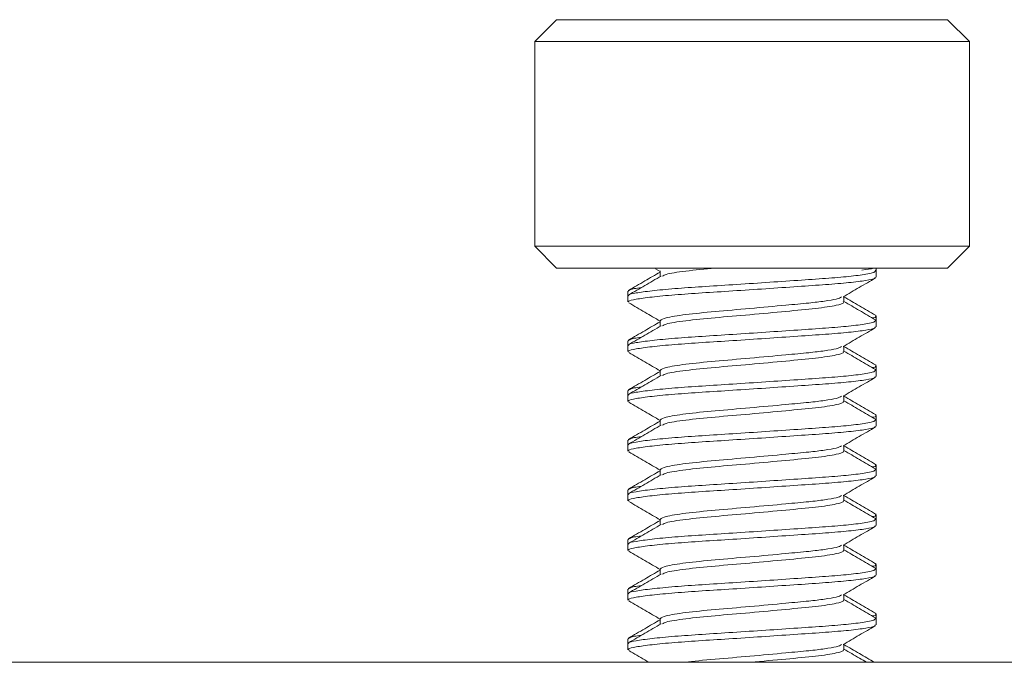
# Paper-space layout 'Sheet2' of a CAD drawing. Units: inches. Extents: x 0.1 to 10.9, y 0 to 8.5.
# Drawn here: x 5.1 to 5.3, y 2.7 to 2.9 of the extents above; entities that cross this region are included whole.
import ezdxf

# ---------------------------------------------------------------- set-up
doc = ezdxf.new("R2010")
doc.units = ezdxf.units.IN
doc.header["$MEASUREMENT"] = 0

psp = doc.layouts.new('Sheet2')

# ---------------------------------------------------------------- linework, layer by layer
at = {"color": 7, "linetype": 'Continuous', "lineweight": 0}
for p, q in [((5.21241, 2.90483), (5.2069, 2.89932)), ((5.21241, 2.90483), (5.30745, 2.90483)), ((5.30745, 2.90483), (5.31163, 2.90483)), ((5.31714, 2.89932), (5.31163, 2.90483)), ((5.2069, 2.89932), (5.2069, 2.84735)), ((5.31249, 2.89932), (5.2069, 2.89932)), ((5.31714, 2.89932), (5.31249, 2.89932)), ((5.31714, 2.84735), (5.31714, 2.89932)), ((5.2069, 2.84735), (5.21241, 2.84184)), ((5.2069, 2.84735), (5.31249, 2.84735)), ((5.31163, 2.84184), (5.31714, 2.84735)), ((5.31249, 2.84735), (5.31714, 2.84735)), ((5.30745, 2.84184), (5.21241, 2.84184)), ((5.23748, 2.84168), (5.23871, 2.84096)), ((5.23871, 2.84111), (5.23871, 2.83966)), ((5.29346, 2.84122), (5.29322, 2.84129)), ((5.29352, 2.8411), (5.29352, 2.84184)), ((5.29352, 2.83952), (5.29352, 2.8411)), ((5.31163, 2.84184), (5.30745, 2.84184)), ((5.23052, 2.83595), (5.23052, 2.8348)), ((5.23071, 2.83595), (5.23057, 2.83606)), ((5.23052, 2.8348), (5.23052, 2.83323)), ((5.28533, 2.83323), (5.28533, 2.83466)), ((5.23871, 2.82851), (5.23871, 2.82706)), ((5.29346, 2.82862), (5.29322, 2.82869)), ((5.29347, 2.82976), (5.29323, 2.82985)), ((5.29352, 2.8285), (5.29352, 2.82965)), ((5.29352, 2.82693), (5.29352, 2.8285)), ((5.23052, 2.82335), (5.23052, 2.8222)), ((5.23071, 2.82335), (5.23057, 2.82346)), ((5.23052, 2.8222), (5.23052, 2.82063)), ((5.28533, 2.82063), (5.28533, 2.82206)), ((5.23871, 2.81591), (5.23871, 2.81446)), ((5.29346, 2.81602), (5.29322, 2.81609)), ((5.29347, 2.81717), (5.29323, 2.81725)), ((5.29352, 2.8159), (5.29352, 2.81705)), ((5.29352, 2.81433), (5.29352, 2.8159)), ((5.23052, 2.81075), (5.23052, 2.8096)), ((5.23071, 2.81075), (5.23057, 2.81087)), ((5.23052, 2.8096), (5.23052, 2.80803)), ((5.28533, 2.80803), (5.28533, 2.80947)), ((5.23871, 2.80331), (5.23871, 2.80186)), ((5.29346, 2.80343), (5.29322, 2.80349)), ((5.29347, 2.80457), (5.29323, 2.80465)), ((5.29352, 2.80331), (5.29352, 2.80445)), ((5.29352, 2.80173), (5.29352, 2.80331)), ((5.23052, 2.79815), (5.23052, 2.79701)), ((5.23071, 2.79815), (5.23057, 2.79827)), ((5.23052, 2.79701), (5.23052, 2.79543)), ((5.28533, 2.79543), (5.28533, 2.79687)), ((5.23871, 2.79071), (5.23871, 2.78927)), ((5.29346, 2.79083), (5.29322, 2.7909)), ((5.29347, 2.79197), (5.29323, 2.79205)), ((5.29352, 2.79071), (5.29352, 2.79185)), ((5.29352, 2.78913), (5.29352, 2.79071)), ((5.23052, 2.78556), (5.23052, 2.78441)), ((5.23071, 2.78556), (5.23057, 2.78567)), ((5.23052, 2.78441), (5.23052, 2.78283)), ((5.28533, 2.78283), (5.28533, 2.78427)), ((5.23871, 2.77811), (5.23871, 2.77667)), ((5.29346, 2.77823), (5.29322, 2.7783)), ((5.29347, 2.77937), (5.29323, 2.77945)), ((5.29352, 2.77811), (5.29352, 2.77926)), ((5.29352, 2.77653), (5.29352, 2.77811)), ((5.23052, 2.77296), (5.23052, 2.77181)), ((5.23071, 2.77296), (5.23057, 2.77307)), ((5.23052, 2.77181), (5.23052, 2.77023)), ((5.28533, 2.77023), (5.28533, 2.77167)), ((5.23871, 2.76552), (5.23871, 2.76407)), ((5.29346, 2.76563), (5.29322, 2.7657)), ((5.29347, 2.76677), (5.29323, 2.76686)), ((5.29352, 2.76551), (5.29352, 2.76666)), ((5.29352, 2.76393), (5.29352, 2.76551)), ((5.23052, 2.76036), (5.23052, 2.75921)), ((5.23071, 2.76036), (5.23059, 2.76046)), ((5.23052, 2.75921), (5.23052, 2.75764)), ((5.28533, 2.75764), (5.28533, 2.75907)), ((5.23871, 2.75292), (5.23871, 2.75147)), ((5.29346, 2.75303), (5.29322, 2.7531)), ((5.29347, 2.75417), (5.29323, 2.75426)), ((5.29352, 2.75291), (5.29352, 2.75406)), ((5.29352, 2.75134), (5.29352, 2.75291)), ((5.23071, 2.74776), (5.23057, 2.74787)), ((5.23052, 2.74776), (5.23052, 2.74661)), ((5.23052, 2.74661), (5.23052, 2.74504)), ((5.28533, 2.74504), (5.28533, 2.74647)), ((5.56202, 2.74184), (4.60202, 2.74184))]:
    psp.add_line(p, q, dxfattribs=at)
for points, knots in [([(5.23078, 2.8348), (5.23072, 2.83487), (5.23052, 2.83511), (5.2324, 2.83551), (5.23632, 2.83606), (5.24215, 2.83662), (5.24923, 2.83711), (5.25716, 2.83761), (5.26552, 2.83816), (5.27365, 2.83872), (5.28088, 2.83921), (5.28687, 2.83971), (5.29059, 2.84019), (5.29305, 2.84067), (5.29319, 2.84094), (5.29328, 2.8411)], [0, 0, 0, 0, 0.0350651, 0.1169372, 0.2017218, 0.2865064, 0.3683785, 0.4502505, 0.5350351, 0.6198198, 0.7016918, 0.7835638, 0.8683485, 0.9197749, 1, 1, 1, 1]), ([(5.23871, 2.84083), (5.2374, 2.84007), (5.23472, 2.83851), (5.23204, 2.83695), (5.23066, 2.83615)], [0, 0, 0, 0, 0.486154, 1, 1, 1, 1]), ([(5.23933, 2.83979), (5.23954, 2.83994), (5.24011, 2.84033), (5.24477, 2.84108), (5.25005, 2.84159), (5.25265, 2.84184)], [0, 0, 0, 0, 0.225371, 0.617754, 1, 1, 1, 1]), ([(5.28989, 2.84131), (5.29107, 2.84147), (5.2923, 2.84164), (5.29287, 2.84183), (5.2929, 2.84184)], [0, 0, 0, 0, 0.950036, 1, 1, 1, 1]), ([(5.23078, 2.83323), (5.23072, 2.8333), (5.23052, 2.83353), (5.2324, 2.83393), (5.23632, 2.83449), (5.24215, 2.83504), (5.24923, 2.83554), (5.25716, 2.83603), (5.26552, 2.83659), (5.27365, 2.83714), (5.28087, 2.83764), (5.28687, 2.83813), (5.29114, 2.83869), (5.29339, 2.83917), (5.29329, 2.83943), (5.29326, 2.83952)], [0, 0, 0, 0, 0.035067, 0.116944, 0.201734, 0.286524, 0.368401, 0.450278, 0.535067, 0.619857, 0.701734, 0.783611, 0.868401, 0.95319, 1, 1, 1, 1]), ([(5.23893, 2.83979), (5.23756, 2.83899), (5.23481, 2.83739), (5.23206, 2.8358), (5.23069, 2.835)], [0, 0, 0, 0, 0.499609, 1, 1, 1, 1]), ([(5.28509, 2.83452), (5.28646, 2.83532), (5.28921, 2.83692), (5.29196, 2.83852), (5.29333, 2.83932)], [0, 0, 0, 0, 0.499627, 1, 1, 1, 1]), ([(5.23081, 2.83615), (5.23106, 2.83631), (5.23147, 2.83656), (5.23325, 2.83678), (5.2339, 2.83687)], [0, 0, 0, 0, 0.636193, 1, 1, 1, 1]), ([(5.23071, 2.83302), (5.23208, 2.83222), (5.23475, 2.83067), (5.23741, 2.82912), (5.23871, 2.82836)], [0, 0, 0, 0, 0.515399, 1, 1, 1, 1]), ([(5.23878, 2.82851), (5.23905, 2.82874), (5.23964, 2.82921), (5.24479, 2.83005), (5.2524, 2.83081), (5.26154, 2.83157), (5.26995, 2.83236), (5.2763, 2.83294), (5.28056, 2.83344), (5.28384, 2.83398), (5.28441, 2.83433), (5.28471, 2.83452)], [0, 0, 0, 0, 0.122438, 0.255713, 0.385544, 0.515375, 0.64865, 0.744662, 0.82585, 0.909612, 1, 1, 1, 1]), ([(5.23933, 2.8272), (5.23954, 2.82734), (5.2401, 2.82773), (5.24484, 2.82848), (5.25239, 2.82924), (5.26154, 2.83), (5.27069, 2.83086), (5.2786, 2.83157), (5.28333, 2.83231), (5.28527, 2.83288), (5.28518, 2.83314), (5.28515, 2.83323)], [0, 0, 0, 0, 0.076473, 0.209618, 0.339322, 0.469027, 0.602172, 0.729999, 0.861976, 0.955488, 1, 1, 1, 1]), ([(5.29337, 2.82985), (5.292, 2.83065), (5.28932, 2.83221), (5.28664, 2.83377), (5.28533, 2.83453)], [0, 0, 0, 0, 0.513846, 1, 1, 1, 1]), ([(5.29337, 2.82869), (5.292, 2.82948), (5.28932, 2.83104), (5.28664, 2.8326), (5.28533, 2.83336)], [0, 0, 0, 0, 0.510894, 1, 1, 1, 1]), ([(5.23078, 2.8222), (5.23072, 2.82227), (5.23052, 2.82251), (5.2324, 2.82291), (5.23632, 2.82347), (5.24215, 2.82402), (5.24923, 2.82451), (5.25716, 2.82501), (5.26552, 2.82556), (5.27365, 2.82612), (5.28088, 2.82661), (5.28687, 2.82711), (5.29059, 2.82759), (5.29305, 2.82807), (5.29319, 2.82834), (5.29328, 2.8285)], [0, 0, 0, 0, 0.035065, 0.116937, 0.201722, 0.286506, 0.368378, 0.45025, 0.535035, 0.61982, 0.701692, 0.783564, 0.868348, 0.919775, 1, 1, 1, 1]), ([(5.23871, 2.82823), (5.2374, 2.82747), (5.23472, 2.82591), (5.23204, 2.82435), (5.23066, 2.82355)], [0, 0, 0, 0, 0.486154, 1, 1, 1, 1]), ([(5.29255, 2.82917), (5.29264, 2.82918), (5.29355, 2.82933), (5.29344, 2.8295), (5.29333, 2.82965)], [0, 0, 0, 0, 0.101296, 1, 1, 1, 1]), ([(5.23078, 2.82063), (5.23072, 2.8207), (5.23052, 2.82094), (5.2324, 2.82133), (5.23632, 2.82189), (5.24215, 2.82245), (5.24923, 2.82294), (5.25716, 2.82343), (5.26552, 2.82399), (5.27365, 2.82455), (5.28087, 2.82504), (5.28687, 2.82553), (5.29114, 2.82609), (5.29339, 2.82657), (5.29329, 2.82683), (5.29326, 2.82693)], [0, 0, 0, 0, 0.035067, 0.116944, 0.201734, 0.286524, 0.368401, 0.450278, 0.535067, 0.619857, 0.701734, 0.783611, 0.868401, 0.95319, 1, 1, 1, 1]), ([(5.23893, 2.82719), (5.23756, 2.82639), (5.23481, 2.82479), (5.23206, 2.8232), (5.23069, 2.8224)], [0, 0, 0, 0, 0.499609, 1, 1, 1, 1]), ([(5.28509, 2.82192), (5.28646, 2.82272), (5.28921, 2.82432), (5.29196, 2.82592), (5.29333, 2.82672)], [0, 0, 0, 0, 0.499627, 1, 1, 1, 1]), ([(5.23081, 2.82355), (5.23106, 2.82371), (5.23147, 2.82396), (5.23325, 2.82419), (5.2339, 2.82427)], [0, 0, 0, 0, 0.636193, 1, 1, 1, 1]), ([(5.23071, 2.82042), (5.23208, 2.81962), (5.23475, 2.81807), (5.23741, 2.81652), (5.23871, 2.81577)], [0, 0, 0, 0, 0.515399, 1, 1, 1, 1]), ([(5.23878, 2.81591), (5.23905, 2.81614), (5.23964, 2.81662), (5.24479, 2.81745), (5.2524, 2.81822), (5.26154, 2.81898), (5.26995, 2.81976), (5.2763, 2.82034), (5.28056, 2.82084), (5.28384, 2.82138), (5.28441, 2.82174), (5.28471, 2.82192)], [0, 0, 0, 0, 0.122438, 0.255713, 0.385544, 0.515375, 0.64865, 0.744662, 0.82585, 0.909612, 1, 1, 1, 1]), ([(5.23933, 2.8146), (5.23954, 2.81474), (5.2401, 2.81514), (5.24484, 2.81588), (5.25239, 2.81664), (5.26154, 2.8174), (5.27069, 2.81826), (5.2786, 2.81897), (5.28333, 2.81971), (5.28527, 2.82028), (5.28518, 2.82054), (5.28515, 2.82063)], [0, 0, 0, 0, 0.076473, 0.209618, 0.339322, 0.469027, 0.602172, 0.729999, 0.861976, 0.955488, 1, 1, 1, 1]), ([(5.29337, 2.81725), (5.292, 2.81805), (5.28932, 2.81961), (5.28664, 2.82117), (5.28533, 2.82193)], [0, 0, 0, 0, 0.513846, 1, 1, 1, 1]), ([(5.29337, 2.81609), (5.292, 2.81688), (5.28932, 2.81844), (5.28664, 2.82), (5.28533, 2.82076)], [0, 0, 0, 0, 0.510894, 1, 1, 1, 1]), ([(5.23078, 2.8096), (5.23072, 2.80967), (5.23052, 2.80991), (5.2324, 2.81031), (5.23632, 2.81087), (5.24215, 2.81142), (5.24923, 2.81192), (5.25716, 2.81241), (5.26552, 2.81297), (5.27365, 2.81352), (5.28088, 2.81402), (5.28687, 2.81451), (5.29059, 2.81499), (5.29305, 2.81547), (5.29319, 2.81574), (5.29328, 2.8159)], [0, 0, 0, 0, 0.035065, 0.116937, 0.201722, 0.286506, 0.368378, 0.45025, 0.535035, 0.61982, 0.701692, 0.783564, 0.868348, 0.919775, 1, 1, 1, 1]), ([(5.23871, 2.81563), (5.2374, 2.81487), (5.23472, 2.81331), (5.23204, 2.81175), (5.23066, 2.81095)], [0, 0, 0, 0, 0.486154, 1, 1, 1, 1]), ([(5.29255, 2.81657), (5.29264, 2.81658), (5.29355, 2.81673), (5.29344, 2.8169), (5.29333, 2.81705)], [0, 0, 0, 0, 0.101296, 1, 1, 1, 1]), ([(5.23078, 2.80803), (5.23072, 2.8081), (5.23052, 2.80834), (5.2324, 2.80873), (5.23632, 2.80929), (5.24215, 2.80985), (5.24923, 2.81034), (5.25716, 2.81084), (5.26552, 2.81139), (5.27365, 2.81195), (5.28087, 2.81244), (5.28687, 2.81294), (5.29114, 2.81349), (5.29339, 2.81397), (5.29329, 2.81423), (5.29326, 2.81433)], [0, 0, 0, 0, 0.035067, 0.116944, 0.201734, 0.286524, 0.368401, 0.450278, 0.535067, 0.619857, 0.701734, 0.783611, 0.868401, 0.95319, 1, 1, 1, 1]), ([(5.23893, 2.81459), (5.23756, 2.81379), (5.23481, 2.8122), (5.23206, 2.8106), (5.23069, 2.8098)], [0, 0, 0, 0, 0.4996085, 1, 1, 1, 1]), ([(5.28509, 2.80933), (5.28646, 2.81013), (5.28921, 2.81173), (5.29196, 2.81332), (5.29333, 2.81412)], [0, 0, 0, 0, 0.4996269, 1, 1, 1, 1]), ([(5.23081, 2.81095), (5.23106, 2.81111), (5.23147, 2.81136), (5.23325, 2.81159), (5.2339, 2.81167)], [0, 0, 0, 0, 0.636193, 1, 1, 1, 1]), ([(5.23071, 2.80782), (5.23208, 2.80702), (5.23475, 2.80547), (5.23741, 2.80392), (5.23871, 2.80317)], [0, 0, 0, 0, 0.515399, 1, 1, 1, 1]), ([(5.23878, 2.80331), (5.23905, 2.80354), (5.23964, 2.80402), (5.24479, 2.80486), (5.2524, 2.80562), (5.26154, 2.80638), (5.26995, 2.80716), (5.2763, 2.80774), (5.28056, 2.80824), (5.28384, 2.80878), (5.28441, 2.80914), (5.28471, 2.80932)], [0, 0, 0, 0, 0.122438, 0.255713, 0.385544, 0.515375, 0.64865, 0.744662, 0.82585, 0.909612, 1, 1, 1, 1]), ([(5.23933, 2.802), (5.23954, 2.80214), (5.2401, 2.80254), (5.24484, 2.80328), (5.25239, 2.80404), (5.26154, 2.8048), (5.27069, 2.80566), (5.2786, 2.80637), (5.28333, 2.80711), (5.28527, 2.80768), (5.28518, 2.80794), (5.28515, 2.80803)], [0, 0, 0, 0, 0.076473, 0.209618, 0.339322, 0.469027, 0.602172, 0.729999, 0.861976, 0.955488, 1, 1, 1, 1]), ([(5.29337, 2.80465), (5.292, 2.80545), (5.28932, 2.80701), (5.28664, 2.80858), (5.28533, 2.80934)], [0, 0, 0, 0, 0.513846, 1, 1, 1, 1]), ([(5.29337, 2.80349), (5.292, 2.80429), (5.28932, 2.80584), (5.28664, 2.8074), (5.28533, 2.80816)], [0, 0, 0, 0, 0.510894, 1, 1, 1, 1]), ([(5.23078, 2.79701), (5.23072, 2.79708), (5.23052, 2.79731), (5.2324, 2.79771), (5.23632, 2.79827), (5.24215, 2.79882), (5.24923, 2.79932), (5.25716, 2.79981), (5.26552, 2.80037), (5.27365, 2.80092), (5.28088, 2.80142), (5.28687, 2.80191), (5.29059, 2.80239), (5.29305, 2.80287), (5.29319, 2.80314), (5.29328, 2.80331)], [0, 0, 0, 0, 0.035065, 0.116937, 0.201722, 0.286506, 0.368378, 0.45025, 0.535035, 0.61982, 0.701692, 0.783564, 0.868348, 0.919775, 1, 1, 1, 1]), ([(5.23871, 2.80304), (5.2374, 2.80228), (5.23472, 2.80071), (5.23204, 2.79915), (5.23066, 2.79835)], [0, 0, 0, 0, 0.486154, 1, 1, 1, 1]), ([(5.29255, 2.80397), (5.29264, 2.80398), (5.29355, 2.80413), (5.29344, 2.8043), (5.29333, 2.80445)], [0, 0, 0, 0, 0.101296, 1, 1, 1, 1]), ([(5.23078, 2.79543), (5.23072, 2.7955), (5.23052, 2.79574), (5.2324, 2.79614), (5.23632, 2.79669), (5.24215, 2.79725), (5.24923, 2.79774), (5.25716, 2.79824), (5.26552, 2.79879), (5.27365, 2.79935), (5.28087, 2.79984), (5.28687, 2.80034), (5.29114, 2.80089), (5.29339, 2.80137), (5.29329, 2.80164), (5.29326, 2.80173)], [0, 0, 0, 0, 0.035067, 0.116944, 0.201734, 0.286524, 0.368401, 0.450278, 0.535067, 0.619857, 0.701734, 0.783611, 0.868401, 0.95319, 1, 1, 1, 1]), ([(5.23893, 2.80199), (5.23756, 2.8012), (5.23481, 2.7996), (5.23206, 2.798), (5.23069, 2.7972)], [0, 0, 0, 0, 0.499609, 1, 1, 1, 1]), ([(5.28509, 2.79673), (5.28646, 2.79753), (5.28921, 2.79913), (5.29196, 2.80072), (5.29333, 2.80152)], [0, 0, 0, 0, 0.499627, 1, 1, 1, 1]), ([(5.23081, 2.79835), (5.23106, 2.79851), (5.23147, 2.79876), (5.23325, 2.79899), (5.2339, 2.79907)], [0, 0, 0, 0, 0.636193, 1, 1, 1, 1]), ([(5.23878, 2.79071), (5.23905, 2.79094), (5.23964, 2.79142), (5.24479, 2.79226), (5.2524, 2.79302), (5.26154, 2.79378), (5.26995, 2.79456), (5.2763, 2.79514), (5.28056, 2.79564), (5.28384, 2.79619), (5.28441, 2.79654), (5.28471, 2.79672)], [0, 0, 0, 0, 0.122438, 0.255713, 0.385544, 0.515375, 0.64865, 0.744662, 0.82585, 0.909612, 1, 1, 1, 1]), ([(5.23933, 2.7894), (5.23954, 2.78954), (5.2401, 2.78994), (5.24484, 2.79068), (5.25239, 2.79144), (5.26154, 2.7922), (5.27069, 2.79306), (5.2786, 2.79377), (5.28333, 2.79451), (5.28527, 2.79508), (5.28518, 2.79535), (5.28515, 2.79543)], [0, 0, 0, 0, 0.076473, 0.209618, 0.339322, 0.469027, 0.602172, 0.729999, 0.861976, 0.955488, 1, 1, 1, 1]), ([(5.29337, 2.79205), (5.292, 2.79285), (5.28932, 2.79441), (5.28664, 2.79598), (5.28533, 2.79674)], [0, 0, 0, 0, 0.513846, 1, 1, 1, 1]), ([(5.29337, 2.79089), (5.292, 2.79169), (5.28932, 2.79324), (5.28664, 2.7948), (5.28533, 2.79556)], [0, 0, 0, 0, 0.510894, 1, 1, 1, 1]), ([(5.23071, 2.79522), (5.23208, 2.79443), (5.23475, 2.79288), (5.23741, 2.79132), (5.23871, 2.79057)], [0, 0, 0, 0, 0.515399, 1, 1, 1, 1]), ([(5.23078, 2.78441), (5.23072, 2.78448), (5.23052, 2.78472), (5.2324, 2.78511), (5.23632, 2.78567), (5.24215, 2.78623), (5.24923, 2.78672), (5.25716, 2.78721), (5.26552, 2.78777), (5.27365, 2.78833), (5.28088, 2.78882), (5.28687, 2.78931), (5.29059, 2.7898), (5.29305, 2.79027), (5.29319, 2.79054), (5.29328, 2.79071)], [0, 0, 0, 0, 0.035065, 0.116937, 0.201722, 0.286506, 0.368378, 0.45025, 0.535035, 0.61982, 0.701692, 0.783564, 0.868348, 0.919775, 1, 1, 1, 1]), ([(5.23871, 2.79044), (5.2374, 2.78968), (5.23472, 2.78811), (5.23204, 2.78655), (5.23066, 2.78575)], [0, 0, 0, 0, 0.486154, 1, 1, 1, 1]), ([(5.29255, 2.79137), (5.29264, 2.79139), (5.29355, 2.79154), (5.29344, 2.7917), (5.29333, 2.79185)], [0, 0, 0, 0, 0.101296, 1, 1, 1, 1]), ([(5.23078, 2.78283), (5.23072, 2.7829), (5.23052, 2.78314), (5.2324, 2.78354), (5.23632, 2.7841), (5.24215, 2.78465), (5.24923, 2.78514), (5.25716, 2.78564), (5.26552, 2.78619), (5.27365, 2.78675), (5.28087, 2.78724), (5.28687, 2.78774), (5.29114, 2.78829), (5.29339, 2.78877), (5.29329, 2.78904), (5.29326, 2.78913)], [0, 0, 0, 0, 0.035067, 0.116944, 0.201734, 0.286524, 0.368401, 0.450278, 0.535067, 0.619857, 0.701734, 0.783611, 0.868401, 0.95319, 1, 1, 1, 1]), ([(5.23893, 2.7894), (5.23756, 2.7886), (5.23481, 2.787), (5.23206, 2.7854), (5.23069, 2.78461)], [0, 0, 0, 0, 0.499609, 1, 1, 1, 1]), ([(5.28509, 2.78413), (5.28646, 2.78493), (5.28921, 2.78653), (5.29196, 2.78813), (5.29333, 2.78893)], [0, 0, 0, 0, 0.499627, 1, 1, 1, 1]), ([(5.23081, 2.78575), (5.23106, 2.78591), (5.23147, 2.78616), (5.23325, 2.78639), (5.2339, 2.78647)], [0, 0, 0, 0, 0.636193, 1, 1, 1, 1]), ([(5.23878, 2.77811), (5.23905, 2.77834), (5.23964, 2.77882), (5.24479, 2.77966), (5.2524, 2.78042), (5.26154, 2.78118), (5.26995, 2.78197), (5.2763, 2.78254), (5.28056, 2.78305), (5.28384, 2.78359), (5.28441, 2.78394), (5.28471, 2.78412)], [0, 0, 0, 0, 0.122438, 0.255713, 0.385544, 0.515375, 0.64865, 0.744662, 0.82585, 0.909612, 1, 1, 1, 1]), ([(5.23933, 2.7768), (5.23954, 2.77695), (5.2401, 2.77734), (5.24484, 2.77809), (5.25239, 2.77885), (5.26154, 2.77961), (5.27069, 2.78046), (5.2786, 2.78117), (5.28333, 2.78191), (5.28527, 2.78249), (5.28518, 2.78275), (5.28515, 2.78283)], [0, 0, 0, 0, 0.076473, 0.209618, 0.339322, 0.469027, 0.602172, 0.729999, 0.861976, 0.955488, 1, 1, 1, 1]), ([(5.29337, 2.77945), (5.292, 2.78025), (5.28932, 2.78181), (5.28664, 2.78338), (5.28533, 2.78414)], [0, 0, 0, 0, 0.513846, 1, 1, 1, 1]), ([(5.29337, 2.77829), (5.292, 2.77909), (5.28932, 2.78064), (5.28664, 2.7822), (5.28533, 2.78297)], [0, 0, 0, 0, 0.510894, 1, 1, 1, 1]), ([(5.23071, 2.78263), (5.23208, 2.78183), (5.23475, 2.78028), (5.23741, 2.77872), (5.23871, 2.77797)], [0, 0, 0, 0, 0.515399, 1, 1, 1, 1]), ([(5.23078, 2.77181), (5.23072, 2.77188), (5.23052, 2.77212), (5.2324, 2.77251), (5.23632, 2.77307), (5.24215, 2.77363), (5.24923, 2.77412), (5.25716, 2.77461), (5.26552, 2.77517), (5.27365, 2.77573), (5.28088, 2.77622), (5.28687, 2.77671), (5.29059, 2.7772), (5.29305, 2.77767), (5.29319, 2.77794), (5.29328, 2.77811)], [0, 0, 0, 0, 0.035065, 0.116937, 0.201722, 0.286506, 0.368378, 0.45025, 0.535035, 0.61982, 0.701692, 0.783564, 0.868348, 0.919775, 1, 1, 1, 1]), ([(5.23871, 2.77784), (5.2374, 2.77708), (5.23472, 2.77551), (5.23204, 2.77396), (5.23066, 2.77315)], [0, 0, 0, 0, 0.486154, 1, 1, 1, 1]), ([(5.29255, 2.77877), (5.29264, 2.77879), (5.29355, 2.77894), (5.29344, 2.77911), (5.29333, 2.77926)], [0, 0, 0, 0, 0.101296, 1, 1, 1, 1]), ([(5.23078, 2.77023), (5.23072, 2.7703), (5.23052, 2.77054), (5.2324, 2.77094), (5.23632, 2.7715), (5.24215, 2.77205), (5.24923, 2.77255), (5.25716, 2.77304), (5.26552, 2.7736), (5.27365, 2.77415), (5.28087, 2.77465), (5.28687, 2.77514), (5.29114, 2.7757), (5.29339, 2.77618), (5.29329, 2.77644), (5.29326, 2.77653)], [0, 0, 0, 0, 0.035067, 0.116944, 0.201734, 0.286524, 0.368401, 0.450278, 0.535067, 0.619857, 0.701734, 0.783611, 0.868401, 0.95319, 1, 1, 1, 1]), ([(5.23893, 2.7768), (5.23756, 2.776), (5.23481, 2.7744), (5.23206, 2.7728), (5.23069, 2.77201)], [0, 0, 0, 0, 0.499609, 1, 1, 1, 1]), ([(5.28509, 2.77153), (5.28646, 2.77233), (5.28921, 2.77393), (5.29196, 2.77553), (5.29333, 2.77633)], [0, 0, 0, 0, 0.499627, 1, 1, 1, 1]), ([(5.23081, 2.77315), (5.23106, 2.77331), (5.23147, 2.77357), (5.23325, 2.77379), (5.2339, 2.77387)], [0, 0, 0, 0, 0.6361929, 1, 1, 1, 1]), ([(5.23878, 2.76552), (5.23905, 2.76574), (5.23964, 2.76622), (5.24479, 2.76706), (5.2524, 2.76782), (5.26154, 2.76858), (5.26995, 2.76937), (5.2763, 2.76995), (5.28056, 2.77045), (5.28384, 2.77099), (5.28441, 2.77134), (5.28471, 2.77153)], [0, 0, 0, 0, 0.122438, 0.255713, 0.385544, 0.515375, 0.64865, 0.744662, 0.82585, 0.909612, 1, 1, 1, 1]), ([(5.29337, 2.76685), (5.292, 2.76766), (5.28932, 2.76922), (5.28664, 2.77078), (5.28533, 2.77154)], [0, 0, 0, 0, 0.513846, 1, 1, 1, 1]), ([(5.29337, 2.76569), (5.292, 2.76649), (5.28932, 2.76805), (5.28664, 2.7696), (5.28533, 2.77037)], [0, 0, 0, 0, 0.510894, 1, 1, 1, 1]), ([(5.23071, 2.77003), (5.23208, 2.76923), (5.23475, 2.76768), (5.23741, 2.76612), (5.23871, 2.76537)], [0, 0, 0, 0, 0.515399, 1, 1, 1, 1]), ([(5.23933, 2.7642), (5.23954, 2.76435), (5.2401, 2.76474), (5.24484, 2.76549), (5.25239, 2.76625), (5.26154, 2.76701), (5.27069, 2.76786), (5.2786, 2.76858), (5.28333, 2.76931), (5.28527, 2.76989), (5.28518, 2.77015), (5.28515, 2.77023)], [0, 0, 0, 0, 0.076473, 0.209618, 0.339322, 0.469027, 0.602172, 0.729999, 0.861976, 0.955488, 1, 1, 1, 1]), ([(5.23078, 2.75921), (5.23072, 2.75928), (5.23052, 2.75952), (5.2324, 2.75992), (5.23632, 2.76047), (5.24215, 2.76103), (5.24923, 2.76152), (5.25716, 2.76202), (5.26552, 2.76257), (5.27365, 2.76313), (5.28088, 2.76362), (5.28687, 2.76412), (5.29059, 2.7646), (5.29305, 2.76508), (5.29319, 2.76535), (5.29328, 2.76551)], [0, 0, 0, 0, 0.035065, 0.116937, 0.201722, 0.286506, 0.368378, 0.45025, 0.535035, 0.61982, 0.701692, 0.783564, 0.868348, 0.919775, 1, 1, 1, 1]), ([(5.29255, 2.76617), (5.29264, 2.76619), (5.29355, 2.76634), (5.29344, 2.76651), (5.29333, 2.76666)], [0, 0, 0, 0, 0.101296, 1, 1, 1, 1]), ([(5.23871, 2.76524), (5.2374, 2.76448), (5.23472, 2.76292), (5.23204, 2.76136), (5.23066, 2.76056)], [0, 0, 0, 0, 0.486154, 1, 1, 1, 1]), ([(5.23078, 2.75764), (5.23072, 2.75771), (5.23052, 2.75794), (5.2324, 2.75834), (5.23632, 2.7589), (5.24215, 2.75945), (5.24923, 2.75995), (5.25716, 2.76044), (5.26552, 2.761), (5.27365, 2.76155), (5.28087, 2.76205), (5.28687, 2.76254), (5.29114, 2.7631), (5.29339, 2.76358), (5.29329, 2.76384), (5.29326, 2.76393)], [0, 0, 0, 0, 0.035067, 0.116944, 0.201734, 0.286524, 0.368401, 0.450278, 0.535067, 0.619857, 0.701734, 0.783611, 0.868401, 0.95319, 1, 1, 1, 1]), ([(5.23893, 2.7642), (5.23756, 2.7634), (5.23481, 2.7618), (5.23206, 2.76021), (5.23069, 2.75941)], [0, 0, 0, 0, 0.499609, 1, 1, 1, 1]), ([(5.28509, 2.75893), (5.28646, 2.75973), (5.28921, 2.76133), (5.29196, 2.76293), (5.29333, 2.76373)], [0, 0, 0, 0, 0.499627, 1, 1, 1, 1]), ([(5.23081, 2.76056), (5.23106, 2.76072), (5.23147, 2.76097), (5.23325, 2.76119), (5.2339, 2.76128)], [0, 0, 0, 0, 0.636193, 1, 1, 1, 1]), ([(5.23878, 2.75292), (5.23905, 2.75315), (5.23964, 2.75362), (5.24479, 2.75446), (5.2524, 2.75522), (5.26154, 2.75598), (5.26995, 2.75677), (5.2763, 2.75735), (5.28056, 2.75785), (5.28384, 2.75839), (5.28441, 2.75874), (5.28471, 2.75893)], [0, 0, 0, 0, 0.122438, 0.255713, 0.385544, 0.515375, 0.64865, 0.744662, 0.82585, 0.909612, 1, 1, 1, 1]), ([(5.29337, 2.75426), (5.292, 2.75506), (5.28932, 2.75662), (5.28664, 2.75818), (5.28533, 2.75894)], [0, 0, 0, 0, 0.513846, 1, 1, 1, 1]), ([(5.23071, 2.75743), (5.23208, 2.75663), (5.23475, 2.75508), (5.23741, 2.75353), (5.23871, 2.75277)], [0, 0, 0, 0, 0.515399, 1, 1, 1, 1]), ([(5.23933, 2.75161), (5.23954, 2.75175), (5.2401, 2.75214), (5.24484, 2.75289), (5.25239, 2.75365), (5.26154, 2.75441), (5.27069, 2.75527), (5.2786, 2.75598), (5.28333, 2.75671), (5.28527, 2.75729), (5.28518, 2.75755), (5.28515, 2.75764)], [0, 0, 0, 0, 0.076473, 0.209618, 0.339322, 0.469027, 0.602172, 0.729999, 0.861976, 0.955488, 1, 1, 1, 1]), ([(5.29337, 2.7531), (5.292, 2.75389), (5.28932, 2.75545), (5.28664, 2.75701), (5.28533, 2.75777)], [0, 0, 0, 0, 0.510894, 1, 1, 1, 1]), ([(5.23078, 2.74661), (5.23072, 2.74668), (5.23052, 2.74692), (5.2324, 2.74732), (5.23632, 2.74787), (5.24215, 2.74843), (5.24923, 2.74892), (5.25716, 2.74942), (5.26552, 2.74997), (5.27365, 2.75053), (5.28088, 2.75102), (5.28687, 2.75152), (5.29059, 2.752), (5.29305, 2.75248), (5.29319, 2.75275), (5.29328, 2.75291)], [0, 0, 0, 0, 0.035065, 0.116937, 0.201722, 0.286506, 0.368378, 0.45025, 0.535035, 0.61982, 0.701692, 0.783564, 0.868348, 0.919775, 1, 1, 1, 1]), ([(5.29255, 2.75358), (5.29264, 2.75359), (5.29355, 2.75374), (5.29344, 2.75391), (5.29333, 2.75406)], [0, 0, 0, 0, 0.101296, 1, 1, 1, 1]), ([(5.23871, 2.75264), (5.2374, 2.75188), (5.23472, 2.75032), (5.23204, 2.74876), (5.23066, 2.74796)], [0, 0, 0, 0, 0.486154, 1, 1, 1, 1]), ([(5.23078, 2.74504), (5.23072, 2.74511), (5.23052, 2.74535), (5.2324, 2.74574), (5.23632, 2.7463), (5.24215, 2.74686), (5.24923, 2.74735), (5.25716, 2.74784), (5.26552, 2.7484), (5.27365, 2.74896), (5.28087, 2.74945), (5.28687, 2.74994), (5.29114, 2.7505), (5.29339, 2.75098), (5.29329, 2.75124), (5.29326, 2.75134)], [0, 0, 0, 0, 0.035067, 0.116944, 0.201734, 0.286524, 0.368401, 0.450278, 0.535067, 0.619857, 0.701734, 0.783611, 0.868401, 0.95319, 1, 1, 1, 1]), ([(5.23893, 2.7516), (5.23756, 2.7508), (5.23481, 2.7492), (5.23206, 2.74761), (5.23069, 2.74681)], [0, 0, 0, 0, 0.499609, 1, 1, 1, 1]), ([(5.28509, 2.74633), (5.28646, 2.74713), (5.28921, 2.74873), (5.29196, 2.75033), (5.29333, 2.75113)], [0, 0, 0, 0, 0.499627, 1, 1, 1, 1]), ([(5.23081, 2.74796), (5.23106, 2.74812), (5.23147, 2.74837), (5.23325, 2.74859), (5.2339, 2.74868)], [0, 0, 0, 0, 0.636193, 1, 1, 1, 1]), ([(5.24514, 2.74184), (5.24517, 2.74184), (5.24682, 2.74212), (5.25263, 2.74262), (5.26148, 2.74339), (5.26996, 2.74417), (5.2763, 2.74475), (5.28056, 2.74525), (5.28384, 2.74579), (5.28441, 2.74615), (5.28471, 2.74633)], [0, 0, 0, 0, 0.003768, 0.177547, 0.351327, 0.529716, 0.658229, 0.766899, 0.879015, 1, 1, 1, 1]), ([(5.29307, 2.74184), (5.29179, 2.74258), (5.28921, 2.74408), (5.28664, 2.74558), (5.28533, 2.74634)], [0, 0, 0, 0, 0.494469, 1, 1, 1, 1]), ([(5.23071, 2.74483), (5.23208, 2.74403), (5.2338, 2.74304), (5.23551, 2.74204), (5.23585, 2.74184)], [0, 0, 0, 0, 0.80135, 1, 1, 1, 1]), ([(5.26166, 2.74184), (5.26471, 2.74212), (5.27075, 2.74267), (5.2786, 2.74338), (5.28333, 2.74412), (5.28527, 2.74469), (5.28518, 2.74495), (5.28515, 2.74504)], [0, 0, 0, 0, 0.246767, 0.48879, 0.738671, 0.915722, 1, 1, 1, 1]), ([(5.29107, 2.74184), (5.29046, 2.74219), (5.28855, 2.7433), (5.28664, 2.74441), (5.28533, 2.74517)], [0, 0, 0, 0, 0.314174, 1, 1, 1, 1])]:
    psp.add_open_spline(points, degree=3, knots=knots, dxfattribs=at)

doc.saveas('drawing.dxf')
